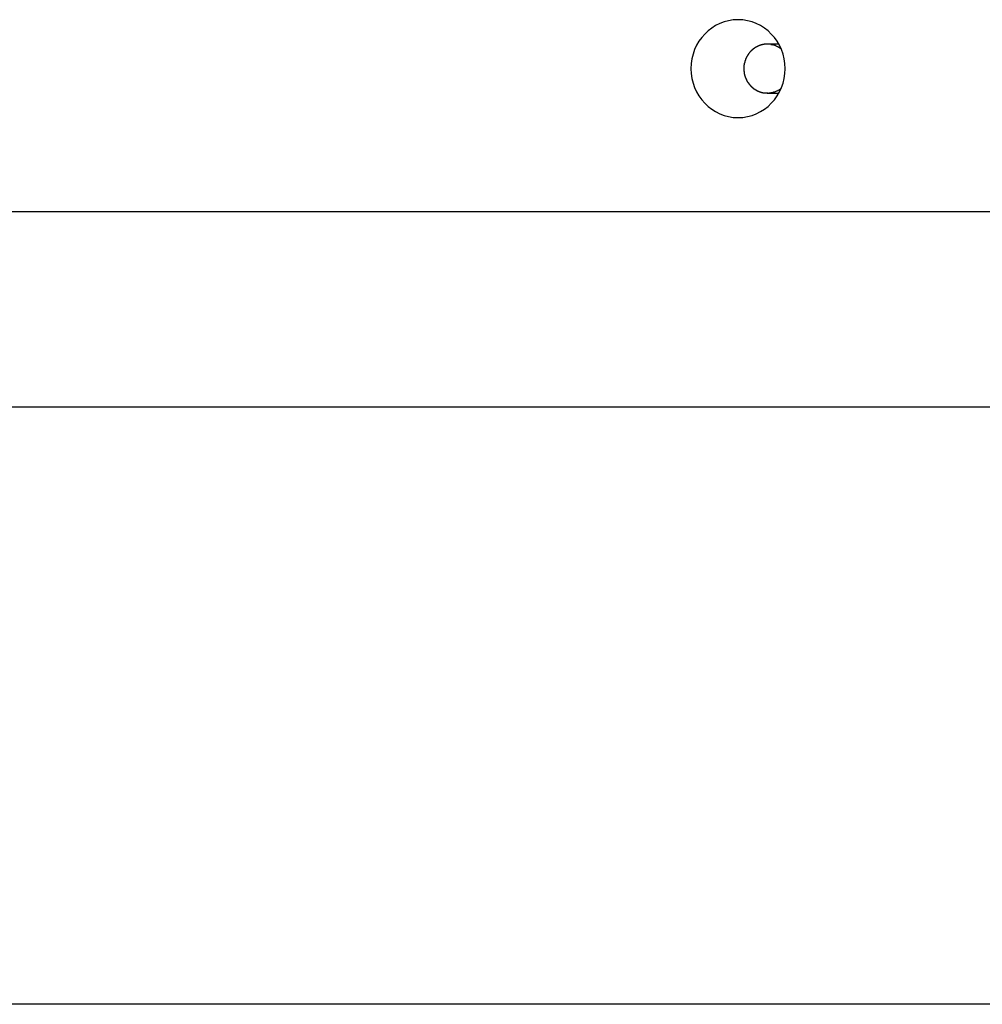
# Model space of a CAD drawing. Extents: x -74 to 74, y -55 to 55.
# Drawn here: x -32 to -30, y -5 to -3 of the extents above; entities that cross this region are included whole.
import ezdxf

# ---------------------------------------------------------------- set-up
doc = ezdxf.new("R2010")
doc.units = 0
doc.layers.get('0').update_dxf_attribs({"linetype": 'CONTINUOUS'})

msp = doc.modelspace()

# ---------------------------------------------------------------- linework, layer by layer
at = {"color": 0}
for points in [[(-30.6431, -3.4944), (-30.6431, -3.4944), (-30.6331, -3.4938), (-30.6236, -3.4922), (-30.6143, -3.4897), (-30.6056, -3.4864), (-30.597, -3.482), (-30.5892, -3.4771), (-30.5817, -3.4713), (-30.5751, -3.465), (-30.5688, -3.4578), (-30.5632, -3.4501), (-30.5584, -3.4418), (-30.5544, -3.4331), (-30.5511, -3.4238), (-30.5488, -3.4143), (-30.5473, -3.4044), (-30.5469, -3.3944), (-30.5469, -3.3944), (-30.5473, -3.3841), (-30.5488, -3.3742), (-30.5511, -3.3645), (-30.5544, -3.3554), (-30.5584, -3.3465), (-30.5632, -3.3384), (-30.5688, -3.3306), (-30.5751, -3.3237), (-30.5817, -3.3171), (-30.5892, -3.3114), (-30.597, -3.3063), (-30.6056, -3.3022), (-30.6143, -3.2988), (-30.6236, -3.2964), (-30.6331, -3.2948), (-30.6431, -3.2944), (-30.6431, -3.2944), (-30.6528, -3.2948), (-30.6623, -3.2964), (-30.6715, -3.2988), (-30.6804, -3.3022), (-30.6887, -3.3063), (-30.6967, -3.3114), (-30.7041, -3.3171), (-30.711, -3.3237), (-30.717, -3.3306), (-30.7227, -3.3384), (-30.7275, -3.3465), (-30.7317, -3.3554), (-30.7348, -3.3645), (-30.7373, -3.3742), (-30.7387, -3.3841), (-30.7393, -3.3944), (-30.7393, -3.3944), (-30.7387, -3.4044), (-30.7373, -3.4143), (-30.7348, -3.4238), (-30.7317, -3.4331), (-30.7275, -3.4418), (-30.7227, -3.4501), (-30.717, -3.4578), (-30.711, -3.465), (-30.7041, -3.4713), (-30.6967, -3.4771), (-30.6887, -3.482), (-30.6804, -3.4864), (-30.6715, -3.4897), (-30.6623, -3.4922), (-30.6528, -3.4938), (-30.6431, -3.4944), (-30.6431, -3.4944), (-30.6431, -3.4944), (-30.6431, -3.4944), (-30.6431, -3.4944), (-30.6431, -3.4944), (-30.6431, -3.4944), (-30.6431, -3.4944), (-30.6431, -3.4944), (-30.6431, -3.4944), (-30.6431, -3.4944), (-30.6431, -3.4944), (-30.6431, -3.4944), (-30.6431, -3.4944), (-30.6431, -3.4944), (-30.6431, -3.4944), (-30.6431, -3.4944), (-30.6431, -3.4944)], [(-30.6431, -3.4944), (-30.6431, -3.4944), (-30.6331, -3.4938), (-30.6236, -3.4922), (-30.6143, -3.4897), (-30.6056, -3.4864), (-30.597, -3.482), (-30.5892, -3.4771), (-30.5817, -3.4713), (-30.5751, -3.465), (-30.5688, -3.4578), (-30.5632, -3.4501), (-30.5584, -3.4418), (-30.5544, -3.4331), (-30.5511, -3.4238), (-30.5488, -3.4143), (-30.5473, -3.4044), (-30.5469, -3.3944), (-30.5469, -3.3944), (-30.5473, -3.3841), (-30.5488, -3.3742), (-30.5511, -3.3645), (-30.5544, -3.3554), (-30.5584, -3.3465), (-30.5632, -3.3384), (-30.5688, -3.3306), (-30.5751, -3.3237), (-30.5817, -3.3171), (-30.5892, -3.3114), (-30.597, -3.3063), (-30.6056, -3.3022), (-30.6143, -3.2988), (-30.6236, -3.2964), (-30.6331, -3.2948), (-30.6431, -3.2944), (-30.6431, -3.2944), (-30.6528, -3.2948), (-30.6623, -3.2964), (-30.6715, -3.2988), (-30.6804, -3.3022), (-30.6887, -3.3063), (-30.6967, -3.3114), (-30.7041, -3.3171), (-30.711, -3.3237), (-30.717, -3.3306), (-30.7227, -3.3384), (-30.7275, -3.3465), (-30.7317, -3.3554), (-30.7348, -3.3645), (-30.7373, -3.3742), (-30.7387, -3.3841), (-30.7393, -3.3944), (-30.7393, -3.3944), (-30.7387, -3.4044), (-30.7373, -3.4143), (-30.7348, -3.4238), (-30.7317, -3.4331), (-30.7275, -3.4418), (-30.7227, -3.4501), (-30.717, -3.4578), (-30.711, -3.465), (-30.7041, -3.4713), (-30.6967, -3.4771), (-30.6887, -3.482), (-30.6804, -3.4864), (-30.6715, -3.4897), (-30.6623, -3.4922), (-30.6528, -3.4938), (-30.6431, -3.4944), (-30.6431, -3.4944), (-30.6431, -3.4944), (-30.6431, -3.4944), (-30.6431, -3.4944), (-30.6431, -3.4944), (-30.6431, -3.4944), (-30.6431, -3.4944), (-30.6431, -3.4944), (-30.6431, -3.4944), (-30.6431, -3.4944), (-30.6431, -3.4944), (-30.6431, -3.4944), (-30.6431, -3.4944), (-30.6431, -3.4944), (-30.6431, -3.4944), (-30.6431, -3.4944), (-30.6431, -3.4944)], [(-30.6151, -3.3569), (-30.6151, -3.3569), (-30.6151, -3.3569), (-30.6153, -3.357), (-30.6153, -3.357), (-30.6156, -3.3573), (-30.6156, -3.3573), (-30.6159, -3.3576), (-30.6159, -3.3576), (-30.6162, -3.3579), (-30.6162, -3.3579), (-30.6165, -3.3582), (-30.6165, -3.3582), (-30.6168, -3.3585), (-30.6168, -3.3585), (-30.6171, -3.3588), (-30.6171, -3.359), (-30.6174, -3.3593)], [(-30.6151, -3.3569), (-30.6151, -3.3569), (-30.6151, -3.3569), (-30.6153, -3.357), (-30.6153, -3.357), (-30.6156, -3.3573), (-30.6156, -3.3573), (-30.6159, -3.3576), (-30.6159, -3.3576), (-30.6162, -3.3579), (-30.6162, -3.3579), (-30.6165, -3.3582), (-30.6165, -3.3582), (-30.6168, -3.3585), (-30.6168, -3.3585), (-30.6171, -3.3588), (-30.6171, -3.359), (-30.6174, -3.3593)], [(-30.6122, -3.3546), (-30.6122, -3.3546), (-30.6122, -3.3546), (-30.6125, -3.3548), (-30.6125, -3.3548), (-30.6128, -3.3551), (-30.6128, -3.3551), (-30.6131, -3.3554), (-30.6132, -3.3554), (-30.6135, -3.3557), (-30.6135, -3.3557), (-30.6138, -3.356), (-30.6138, -3.356), (-30.6141, -3.3563), (-30.6141, -3.3563), (-30.6144, -3.3566), (-30.6146, -3.3567), (-30.6149, -3.357)], [(-30.6122, -3.3546), (-30.6122, -3.3546), (-30.6122, -3.3546), (-30.6125, -3.3548), (-30.6125, -3.3548), (-30.6128, -3.3551), (-30.6128, -3.3551), (-30.6131, -3.3554), (-30.6132, -3.3554), (-30.6135, -3.3557), (-30.6135, -3.3557), (-30.6138, -3.356), (-30.6138, -3.356), (-30.6141, -3.3563), (-30.6141, -3.3563), (-30.6144, -3.3566), (-30.6146, -3.3567), (-30.6149, -3.357)], [(-30.6092, -3.3523), (-30.6092, -3.3523), (-30.6092, -3.3523), (-30.6094, -3.3525), (-30.6095, -3.3525), (-30.6098, -3.3528), (-30.6098, -3.3528), (-30.6101, -3.3531), (-30.6104, -3.3531), (-30.6107, -3.3534), (-30.6107, -3.3534), (-30.611, -3.3536), (-30.6112, -3.3536), (-30.6115, -3.3539), (-30.6115, -3.3539), (-30.6118, -3.3542), (-30.612, -3.3542), (-30.6123, -3.3545)], [(-30.6092, -3.3523), (-30.6092, -3.3523), (-30.6092, -3.3523), (-30.6094, -3.3525), (-30.6095, -3.3525), (-30.6098, -3.3528), (-30.6098, -3.3528), (-30.6101, -3.3531), (-30.6104, -3.3531), (-30.6107, -3.3534), (-30.6107, -3.3534), (-30.611, -3.3536), (-30.6112, -3.3536), (-30.6115, -3.3539), (-30.6115, -3.3539), (-30.6118, -3.3542), (-30.612, -3.3542), (-30.6123, -3.3545)], [(-30.6062, -3.3504), (-30.6062, -3.3504), (-30.6062, -3.3504), (-30.6065, -3.3504), (-30.6065, -3.3504), (-30.6068, -3.3507), (-30.6068, -3.3507), (-30.6071, -3.3509), (-30.6074, -3.3509), (-30.6077, -3.3512), (-30.6077, -3.3512), (-30.608, -3.3514), (-30.6082, -3.3514), (-30.6085, -3.3517), (-30.6085, -3.3517), (-30.6088, -3.352), (-30.609, -3.352), (-30.6093, -3.3523)], [(-30.6062, -3.3504), (-30.6062, -3.3504), (-30.6062, -3.3504), (-30.6065, -3.3504), (-30.6065, -3.3504), (-30.6068, -3.3507), (-30.6068, -3.3507), (-30.6071, -3.3509), (-30.6074, -3.3509), (-30.6077, -3.3512), (-30.6077, -3.3512), (-30.608, -3.3514), (-30.6082, -3.3514), (-30.6085, -3.3517), (-30.6085, -3.3517), (-30.6088, -3.352), (-30.609, -3.352), (-30.6093, -3.3523)], [(-30.6027, -3.3488), (-30.6027, -3.3488), (-30.6027, -3.3488), (-30.603, -3.3488), (-30.6031, -3.3488), (-30.6034, -3.3491), (-30.6034, -3.3491), (-30.6037, -3.3493), (-30.604, -3.3493), (-30.6043, -3.3496), (-30.6043, -3.3496), (-30.6046, -3.3497), (-30.6049, -3.3497), (-30.6052, -3.35), (-30.6052, -3.35), (-30.6055, -3.3502), (-30.6058, -3.3502), (-30.6061, -3.3505)], [(-30.6027, -3.3488), (-30.6027, -3.3488), (-30.6027, -3.3488), (-30.603, -3.3488), (-30.6031, -3.3488), (-30.6034, -3.3491), (-30.6034, -3.3491), (-30.6037, -3.3493), (-30.604, -3.3493), (-30.6043, -3.3496), (-30.6043, -3.3496), (-30.6046, -3.3497), (-30.6049, -3.3497), (-30.6052, -3.35), (-30.6052, -3.35), (-30.6055, -3.3502), (-30.6058, -3.3502), (-30.6061, -3.3505)], [(-30.5991, -3.3474), (-30.5991, -3.3474), (-30.5991, -3.3474), (-30.5994, -3.3474), (-30.5995, -3.3474), (-30.5998, -3.3476), (-30.5999, -3.3476), (-30.6002, -3.3477), (-30.6005, -3.3477), (-30.6008, -3.348), (-30.6008, -3.348), (-30.6011, -3.348), (-30.6014, -3.348), (-30.6017, -3.3483), (-30.6018, -3.3483), (-30.6021, -3.3485), (-30.6024, -3.3485), (-30.6027, -3.3488)], [(-30.5991, -3.3474), (-30.5991, -3.3474), (-30.5991, -3.3474), (-30.5994, -3.3474), (-30.5995, -3.3474), (-30.5998, -3.3476), (-30.5999, -3.3476), (-30.6002, -3.3477), (-30.6005, -3.3477), (-30.6008, -3.348), (-30.6008, -3.348), (-30.6011, -3.348), (-30.6014, -3.348), (-30.6017, -3.3483), (-30.6018, -3.3483), (-30.6021, -3.3485), (-30.6024, -3.3485), (-30.6027, -3.3488)], [(-30.5955, -3.3461), (-30.5955, -3.3461), (-30.5955, -3.3461), (-30.5958, -3.3461), (-30.596, -3.3461), (-30.5963, -3.3462), (-30.5963, -3.3462), (-30.5966, -3.3462), (-30.5969, -3.3462), (-30.5972, -3.3465), (-30.5972, -3.3465), (-30.5975, -3.3465), (-30.5978, -3.3465), (-30.5981, -3.3468), (-30.5982, -3.3468), (-30.5985, -3.3469), (-30.5988, -3.3469), (-30.5991, -3.3472)], [(-30.5955, -3.3461), (-30.5955, -3.3461), (-30.5955, -3.3461), (-30.5958, -3.3461), (-30.596, -3.3461), (-30.5963, -3.3462), (-30.5963, -3.3462), (-30.5966, -3.3462), (-30.5969, -3.3462), (-30.5972, -3.3465), (-30.5972, -3.3465), (-30.5975, -3.3465), (-30.5978, -3.3465), (-30.5981, -3.3468), (-30.5982, -3.3468), (-30.5985, -3.3469), (-30.5988, -3.3469), (-30.5991, -3.3472)], [(-30.5915, -3.3452), (-30.5915, -3.3452), (-30.5915, -3.3452), (-30.5918, -3.3452), (-30.592, -3.3452), (-30.5923, -3.3452), (-30.5925, -3.3452), (-30.5928, -3.3452), (-30.5931, -3.3452), (-30.5934, -3.3455), (-30.5936, -3.3455), (-30.5939, -3.3455), (-30.5942, -3.3455), (-30.5945, -3.3457), (-30.5946, -3.3457), (-30.5949, -3.3457), (-30.5952, -3.3457), (-30.5955, -3.346)], [(-30.5915, -3.3452), (-30.5915, -3.3452), (-30.5915, -3.3452), (-30.5918, -3.3452), (-30.592, -3.3452), (-30.5923, -3.3452), (-30.5925, -3.3452), (-30.5928, -3.3452), (-30.5931, -3.3452), (-30.5934, -3.3455), (-30.5936, -3.3455), (-30.5939, -3.3455), (-30.5942, -3.3455), (-30.5945, -3.3457), (-30.5946, -3.3457), (-30.5949, -3.3457), (-30.5952, -3.3457), (-30.5955, -3.346)], [(-30.5878, -3.3446), (-30.5878, -3.3446), (-30.5878, -3.3446), (-30.5881, -3.3446), (-30.5882, -3.3446), (-30.5885, -3.3446), (-30.5887, -3.3446), (-30.589, -3.3446), (-30.5893, -3.3446), (-30.5896, -3.3448), (-30.5898, -3.3448), (-30.5901, -3.3448), (-30.5904, -3.3448), (-30.5907, -3.3449), (-30.5908, -3.3449), (-30.5911, -3.3449), (-30.5914, -3.3449), (-30.5917, -3.3452)], [(-30.5878, -3.3446), (-30.5878, -3.3446), (-30.5878, -3.3446), (-30.5881, -3.3446), (-30.5882, -3.3446), (-30.5885, -3.3446), (-30.5887, -3.3446), (-30.589, -3.3446), (-30.5893, -3.3446), (-30.5896, -3.3448), (-30.5898, -3.3448), (-30.5901, -3.3448), (-30.5904, -3.3448), (-30.5907, -3.3449), (-30.5908, -3.3449), (-30.5911, -3.3449), (-30.5914, -3.3449), (-30.5917, -3.3452)], [(-30.5839, -3.3445), (-30.5839, -3.3445), (-30.5839, -3.3445), (-30.5842, -3.3445), (-30.5845, -3.3445), (-30.5848, -3.3445), (-30.585, -3.3445), (-30.5853, -3.3445), (-30.5856, -3.3445), (-30.5859, -3.3445), (-30.5859, -3.3445), (-30.5862, -3.3445), (-30.5865, -3.3445), (-30.5868, -3.3445), (-30.587, -3.3445), (-30.5873, -3.3445), (-30.5876, -3.3445), (-30.5879, -3.3446)], [(-30.5839, -3.3445), (-30.5839, -3.3445), (-30.5839, -3.3445), (-30.5842, -3.3445), (-30.5845, -3.3445), (-30.5848, -3.3445), (-30.585, -3.3445), (-30.5853, -3.3445), (-30.5856, -3.3445), (-30.5859, -3.3445), (-30.5859, -3.3445), (-30.5862, -3.3445), (-30.5865, -3.3445), (-30.5868, -3.3445), (-30.587, -3.3445), (-30.5873, -3.3445), (-30.5876, -3.3445), (-30.5879, -3.3446)], [(-30.5799, -3.3446), (-30.5799, -3.3446), (-30.5799, -3.3445), (-30.5802, -3.3445), (-30.5804, -3.3445), (-30.5807, -3.3445), (-30.5808, -3.3445), (-30.5811, -3.3445), (-30.5814, -3.3445), (-30.5817, -3.3445), (-30.5817, -3.3445), (-30.582, -3.3445), (-30.5823, -3.3445), (-30.5826, -3.3445), (-30.5828, -3.3445), (-30.5831, -3.3445), (-30.5834, -3.3445), (-30.5837, -3.3445), (-30.5837, -3.3445), (-30.5837, -3.3445), (-30.5837, -3.3445), (-30.5837, -3.3445), (-30.5837, -3.3445), (-30.5837, -3.3445), (-30.5837, -3.3445), (-30.5837, -3.3445), (-30.5837, -3.3445), (-30.5837, -3.3445), (-30.5837, -3.3445), (-30.5837, -3.3445), (-30.5837, -3.3445), (-30.5837, -3.3445), (-30.5837, -3.3445), (-30.5837, -3.3445), (-30.5839, -3.3445)], [(-30.5799, -3.3446), (-30.5799, -3.3446), (-30.5799, -3.3445), (-30.5802, -3.3445), (-30.5804, -3.3445), (-30.5807, -3.3445), (-30.5808, -3.3445), (-30.5811, -3.3445), (-30.5814, -3.3445), (-30.5817, -3.3445), (-30.5817, -3.3445), (-30.582, -3.3445), (-30.5823, -3.3445), (-30.5826, -3.3445), (-30.5828, -3.3445), (-30.5831, -3.3445), (-30.5834, -3.3445), (-30.5837, -3.3445), (-30.5837, -3.3445), (-30.5837, -3.3445), (-30.5837, -3.3445), (-30.5837, -3.3445), (-30.5837, -3.3445), (-30.5837, -3.3445), (-30.5837, -3.3445), (-30.5837, -3.3445), (-30.5837, -3.3445), (-30.5837, -3.3445), (-30.5837, -3.3445), (-30.5837, -3.3445), (-30.5837, -3.3445), (-30.5837, -3.3445), (-30.5837, -3.3445), (-30.5837, -3.3445), (-30.5839, -3.3445)], [(-30.5597, -3.3445), (-30.5832, -3.3445)], [(-30.5762, -3.3449), (-30.5762, -3.3449), (-30.5762, -3.3447), (-30.5765, -3.3447), (-30.5766, -3.3447), (-30.5769, -3.3447), (-30.577, -3.3447), (-30.5773, -3.3447), (-30.5776, -3.3447), (-30.5779, -3.3447), (-30.5779, -3.3446), (-30.5782, -3.3446), (-30.5785, -3.3446), (-30.5788, -3.3446), (-30.579, -3.3446), (-30.5793, -3.3446), (-30.5796, -3.3446), (-30.5799, -3.3446)], [(-30.5762, -3.3449), (-30.5762, -3.3449), (-30.5762, -3.3447), (-30.5765, -3.3447), (-30.5766, -3.3447), (-30.5769, -3.3447), (-30.577, -3.3447), (-30.5773, -3.3447), (-30.5776, -3.3447), (-30.5779, -3.3447), (-30.5779, -3.3446), (-30.5782, -3.3446), (-30.5785, -3.3446), (-30.5788, -3.3446), (-30.579, -3.3446), (-30.5793, -3.3446), (-30.5796, -3.3446), (-30.5799, -3.3446)], [(-30.576, -3.3451), (-30.5725, -3.3456)], [(-30.5685, -3.3468), (-30.5685, -3.3468), (-30.5685, -3.3465), (-30.5688, -3.3465), (-30.569, -3.3464), (-30.5693, -3.3464), (-30.5695, -3.3461), (-30.5698, -3.3461), (-30.5701, -3.3461), (-30.5704, -3.3461), (-30.5706, -3.3458), (-30.5709, -3.3458), (-30.5712, -3.3456), (-30.5715, -3.3456), (-30.5717, -3.3454), (-30.572, -3.3454), (-30.5723, -3.3454), (-30.5726, -3.3454)], [(-30.5685, -3.3468), (-30.5685, -3.3468), (-30.5685, -3.3465), (-30.5688, -3.3465), (-30.569, -3.3464), (-30.5693, -3.3464), (-30.5695, -3.3461), (-30.5698, -3.3461), (-30.5701, -3.3461), (-30.5704, -3.3461), (-30.5706, -3.3458), (-30.5709, -3.3458), (-30.5712, -3.3456), (-30.5715, -3.3456), (-30.5717, -3.3454), (-30.572, -3.3454), (-30.5723, -3.3454), (-30.5726, -3.3454)], [(-30.5626, -3.3497), (-30.5626, -3.3497), (-30.5629, -3.3494), (-30.5632, -3.3491), (-30.5635, -3.3488), (-30.5638, -3.3488), (-30.5641, -3.3485), (-30.5644, -3.3485), (-30.5647, -3.3482), (-30.5653, -3.3482), (-30.5656, -3.3479), (-30.5659, -3.3477), (-30.5662, -3.3474), (-30.5668, -3.3474), (-30.5671, -3.3471), (-30.5675, -3.3471), (-30.5678, -3.3468), (-30.5684, -3.3468)], [(-30.5626, -3.3497), (-30.5626, -3.3497), (-30.5629, -3.3494), (-30.5632, -3.3491), (-30.5635, -3.3488), (-30.5638, -3.3488), (-30.5641, -3.3485), (-30.5644, -3.3485), (-30.5647, -3.3482), (-30.5653, -3.3482), (-30.5656, -3.3479), (-30.5659, -3.3477), (-30.5662, -3.3474), (-30.5668, -3.3474), (-30.5671, -3.3471), (-30.5675, -3.3471), (-30.5678, -3.3468), (-30.5684, -3.3468)], [(-30.5553, -3.3539), (-30.5553, -3.3539), (-30.5556, -3.3536), (-30.5559, -3.3533), (-30.5562, -3.353), (-30.5568, -3.3528), (-30.5571, -3.3525), (-30.5577, -3.3522), (-30.5582, -3.3519), (-30.5588, -3.3516), (-30.5591, -3.3513), (-30.5597, -3.351), (-30.5601, -3.3507), (-30.5607, -3.3504), (-30.561, -3.3501), (-30.5616, -3.3498), (-30.5621, -3.3495), (-30.5627, -3.3495)], [(-30.5553, -3.3539), (-30.5553, -3.3539), (-30.5556, -3.3536), (-30.5559, -3.3533), (-30.5562, -3.353), (-30.5568, -3.3528), (-30.5571, -3.3525), (-30.5577, -3.3522), (-30.5582, -3.3519), (-30.5588, -3.3516), (-30.5591, -3.3513), (-30.5597, -3.351), (-30.5601, -3.3507), (-30.5607, -3.3504), (-30.561, -3.3501), (-30.5616, -3.3498), (-30.5621, -3.3495), (-30.5627, -3.3495)], [(-30.6278, -3.3754), (-30.6278, -3.3754), (-30.6278, -3.3754), (-30.6278, -3.3757), (-30.6278, -3.3758), (-30.6279, -3.3761), (-30.6279, -3.3761), (-30.6279, -3.3764), (-30.6279, -3.3767), (-30.6282, -3.377), (-30.6282, -3.377), (-30.6282, -3.3773), (-30.6282, -3.3775), (-30.6285, -3.3778), (-30.6285, -3.3778), (-30.6286, -3.3781), (-30.6286, -3.3783), (-30.6289, -3.3786)], [(-30.6278, -3.3754), (-30.6278, -3.3754), (-30.6278, -3.3754), (-30.6278, -3.3757), (-30.6278, -3.3758), (-30.6279, -3.3761), (-30.6279, -3.3761), (-30.6279, -3.3764), (-30.6279, -3.3767), (-30.6282, -3.377), (-30.6282, -3.377), (-30.6282, -3.3773), (-30.6282, -3.3775), (-30.6285, -3.3778), (-30.6285, -3.3778), (-30.6286, -3.3781), (-30.6286, -3.3783), (-30.6289, -3.3786)], [(-30.6265, -3.3726), (-30.6265, -3.3726), (-30.6265, -3.3726), (-30.6265, -3.3728), (-30.6265, -3.3728), (-30.6268, -3.3731), (-30.6268, -3.3731), (-30.6268, -3.3734), (-30.6268, -3.3736), (-30.6271, -3.3739), (-30.6271, -3.3739), (-30.6271, -3.3742), (-30.6271, -3.3744), (-30.6274, -3.3747), (-30.6274, -3.3747), (-30.6275, -3.375), (-30.6275, -3.3752), (-30.6278, -3.3755)], [(-30.6265, -3.3726), (-30.6265, -3.3726), (-30.6265, -3.3726), (-30.6265, -3.3728), (-30.6265, -3.3728), (-30.6268, -3.3731), (-30.6268, -3.3731), (-30.6268, -3.3734), (-30.6268, -3.3736), (-30.6271, -3.3739), (-30.6271, -3.3739), (-30.6271, -3.3742), (-30.6271, -3.3744), (-30.6274, -3.3747), (-30.6274, -3.3747), (-30.6275, -3.375), (-30.6275, -3.3752), (-30.6278, -3.3755)], [(-30.6251, -3.3697), (-30.6251, -3.3697), (-30.6251, -3.3697), (-30.6251, -3.37), (-30.6251, -3.37), (-30.6254, -3.3703), (-30.6254, -3.3703), (-30.6254, -3.3706), (-30.6254, -3.3708), (-30.6257, -3.3711), (-30.6257, -3.3711), (-30.6257, -3.3714), (-30.6257, -3.3715), (-30.626, -3.3718), (-30.626, -3.3718), (-30.6262, -3.3721), (-30.6262, -3.3723), (-30.6265, -3.3726)], [(-30.6251, -3.3697), (-30.6251, -3.3697), (-30.6251, -3.3697), (-30.6251, -3.37), (-30.6251, -3.37), (-30.6254, -3.3703), (-30.6254, -3.3703), (-30.6254, -3.3706), (-30.6254, -3.3708), (-30.6257, -3.3711), (-30.6257, -3.3711), (-30.6257, -3.3714), (-30.6257, -3.3715), (-30.626, -3.3718), (-30.626, -3.3718), (-30.6262, -3.3721), (-30.6262, -3.3723), (-30.6265, -3.3726)], [(-30.6236, -3.367), (-30.6236, -3.367), (-30.6236, -3.367), (-30.6236, -3.3672), (-30.6236, -3.3672), (-30.6239, -3.3675), (-30.6239, -3.3675), (-30.6239, -3.3678), (-30.6239, -3.368), (-30.6242, -3.3683), (-30.6242, -3.3683), (-30.6242, -3.3686), (-30.6242, -3.3687), (-30.6245, -3.369), (-30.6245, -3.369), (-30.6247, -3.3693), (-30.6247, -3.3695), (-30.625, -3.3698)], [(-30.6236, -3.367), (-30.6236, -3.367), (-30.6236, -3.367), (-30.6236, -3.3672), (-30.6236, -3.3672), (-30.6239, -3.3675), (-30.6239, -3.3675), (-30.6239, -3.3678), (-30.6239, -3.368), (-30.6242, -3.3683), (-30.6242, -3.3683), (-30.6242, -3.3686), (-30.6242, -3.3687), (-30.6245, -3.369), (-30.6245, -3.369), (-30.6247, -3.3693), (-30.6247, -3.3695), (-30.625, -3.3698)], [(-30.6217, -3.3644), (-30.6217, -3.3644), (-30.6217, -3.3644), (-30.6217, -3.3647), (-30.6217, -3.3647), (-30.622, -3.365), (-30.622, -3.365), (-30.6222, -3.3653), (-30.6222, -3.3653), (-30.6225, -3.3656), (-30.6225, -3.3656), (-30.6225, -3.3659), (-30.6225, -3.3659), (-30.6228, -3.3662), (-30.6228, -3.3662), (-30.623, -3.3665), (-30.623, -3.3667), (-30.6233, -3.367)], [(-30.6217, -3.3644), (-30.6217, -3.3644), (-30.6217, -3.3644), (-30.6217, -3.3647), (-30.6217, -3.3647), (-30.622, -3.365), (-30.622, -3.365), (-30.6222, -3.3653), (-30.6222, -3.3653), (-30.6225, -3.3656), (-30.6225, -3.3656), (-30.6225, -3.3659), (-30.6225, -3.3659), (-30.6228, -3.3662), (-30.6228, -3.3662), (-30.623, -3.3665), (-30.623, -3.3667), (-30.6233, -3.367)], [(-30.6196, -3.3619), (-30.6196, -3.3619), (-30.6196, -3.3619), (-30.6197, -3.3621), (-30.6197, -3.3621), (-30.62, -3.3624), (-30.62, -3.3624), (-30.6203, -3.3627), (-30.6203, -3.3628), (-30.6206, -3.3631), (-30.6206, -3.3631), (-30.6208, -3.3634), (-30.6208, -3.3634), (-30.6211, -3.3637), (-30.6211, -3.3637), (-30.6213, -3.364), (-30.6213, -3.3642), (-30.6216, -3.3645)], [(-30.6196, -3.3619), (-30.6196, -3.3619), (-30.6196, -3.3619), (-30.6197, -3.3621), (-30.6197, -3.3621), (-30.62, -3.3624), (-30.62, -3.3624), (-30.6203, -3.3627), (-30.6203, -3.3628), (-30.6206, -3.3631), (-30.6206, -3.3631), (-30.6208, -3.3634), (-30.6208, -3.3634), (-30.6211, -3.3637), (-30.6211, -3.3637), (-30.6213, -3.364), (-30.6213, -3.3642), (-30.6216, -3.3645)], [(-30.6174, -3.3593), (-30.6174, -3.3593), (-30.6174, -3.3593), (-30.6176, -3.3595), (-30.6176, -3.3595), (-30.6179, -3.3598), (-30.6179, -3.3598), (-30.6182, -3.3601), (-30.6182, -3.3601), (-30.6185, -3.3604), (-30.6185, -3.3604), (-30.6188, -3.3607), (-30.6188, -3.3607), (-30.6191, -3.361), (-30.6191, -3.361), (-30.6194, -3.3613), (-30.6194, -3.3614), (-30.6197, -3.3617)], [(-30.6174, -3.3593), (-30.6174, -3.3593), (-30.6174, -3.3593), (-30.6176, -3.3595), (-30.6176, -3.3595), (-30.6179, -3.3598), (-30.6179, -3.3598), (-30.6182, -3.3601), (-30.6182, -3.3601), (-30.6185, -3.3604), (-30.6185, -3.3604), (-30.6188, -3.3607), (-30.6188, -3.3607), (-30.6191, -3.361), (-30.6191, -3.361), (-30.6194, -3.3613), (-30.6194, -3.3614), (-30.6197, -3.3617)], [(-30.6312, -3.389), (-30.6312, -3.389), (-30.6312, -3.389), (-30.6312, -3.3893), (-30.6312, -3.3895), (-30.6312, -3.3898), (-30.6312, -3.3898), (-30.6312, -3.3901), (-30.6312, -3.3904), (-30.6312, -3.3907), (-30.6312, -3.3907), (-30.6312, -3.391), (-30.6312, -3.3913), (-30.6312, -3.3916), (-30.6312, -3.3919), (-30.6312, -3.3922), (-30.6312, -3.3925), (-30.6313, -3.3928)], [(-30.6312, -3.389), (-30.6312, -3.389), (-30.6312, -3.389), (-30.6312, -3.3893), (-30.6312, -3.3895), (-30.6312, -3.3898), (-30.6312, -3.3898), (-30.6312, -3.3901), (-30.6312, -3.3904), (-30.6312, -3.3907), (-30.6312, -3.3907), (-30.6312, -3.391), (-30.6312, -3.3913), (-30.6312, -3.3916), (-30.6312, -3.3919), (-30.6312, -3.3922), (-30.6312, -3.3925), (-30.6313, -3.3928)], [(-30.6313, -3.3928), (-30.6313, -3.3928), (-30.6313, -3.3928), (-30.6313, -3.3928), (-30.6313, -3.3928), (-30.6313, -3.3931), (-30.6313, -3.3931), (-30.6313, -3.3933), (-30.6313, -3.3933), (-30.6313, -3.3936), (-30.6313, -3.3936), (-30.6313, -3.3936), (-30.6313, -3.3936), (-30.6313, -3.3939), (-30.6313, -3.3939), (-30.6313, -3.3941), (-30.6313, -3.3941), (-30.6313, -3.3944), (-30.6313, -3.3944), (-30.6313, -3.3944), (-30.6313, -3.3946), (-30.6313, -3.3946), (-30.6313, -3.3949), (-30.6313, -3.3949), (-30.6313, -3.3952), (-30.6313, -3.3952), (-30.6313, -3.3955), (-30.6313, -3.3955), (-30.6313, -3.3957), (-30.6313, -3.3957), (-30.6313, -3.396), (-30.6313, -3.396), (-30.6313, -3.3963), (-30.6313, -3.3963), (-30.6313, -3.3966)], [(-30.6313, -3.3928), (-30.6313, -3.3928), (-30.6313, -3.3928), (-30.6313, -3.3928), (-30.6313, -3.3928), (-30.6313, -3.3931), (-30.6313, -3.3931), (-30.6313, -3.3933), (-30.6313, -3.3933), (-30.6313, -3.3936), (-30.6313, -3.3936), (-30.6313, -3.3936), (-30.6313, -3.3936), (-30.6313, -3.3939), (-30.6313, -3.3939), (-30.6313, -3.3941), (-30.6313, -3.3941), (-30.6313, -3.3944), (-30.6313, -3.3944), (-30.6313, -3.3944), (-30.6313, -3.3946), (-30.6313, -3.3946), (-30.6313, -3.3949), (-30.6313, -3.3949), (-30.6313, -3.3952), (-30.6313, -3.3952), (-30.6313, -3.3955), (-30.6313, -3.3955), (-30.6313, -3.3957), (-30.6313, -3.3957), (-30.6313, -3.396), (-30.6313, -3.396), (-30.6313, -3.3963), (-30.6313, -3.3963), (-30.6313, -3.3966)], [(-30.6313, -3.3966), (-30.6313, -3.3966), (-30.6311, -3.3966), (-30.6311, -3.3969), (-30.6311, -3.3972), (-30.6311, -3.3975), (-30.6311, -3.3976), (-30.6311, -3.3979), (-30.6311, -3.3982), (-30.6311, -3.3985), (-30.6309, -3.3985), (-30.6309, -3.3988), (-30.6309, -3.3991), (-30.6309, -3.3994), (-30.6309, -3.3996), (-30.6309, -3.3999), (-30.6309, -3.4002), (-30.6309, -3.4005)], [(-30.6313, -3.3966), (-30.6313, -3.3966), (-30.6311, -3.3966), (-30.6311, -3.3969), (-30.6311, -3.3972), (-30.6311, -3.3975), (-30.6311, -3.3976), (-30.6311, -3.3979), (-30.6311, -3.3982), (-30.6311, -3.3985), (-30.6309, -3.3985), (-30.6309, -3.3988), (-30.6309, -3.3991), (-30.6309, -3.3994), (-30.6309, -3.3996), (-30.6309, -3.3999), (-30.6309, -3.4002), (-30.6309, -3.4005)], [(-30.6306, -3.3853), (-30.6306, -3.3853), (-30.6306, -3.3853), (-30.6306, -3.3856), (-30.6306, -3.3858), (-30.6306, -3.3861), (-30.6306, -3.3863), (-30.6306, -3.3866), (-30.6306, -3.3869), (-30.6308, -3.3872), (-30.6308, -3.3872), (-30.6308, -3.3875), (-30.6308, -3.3878), (-30.631, -3.3881), (-30.631, -3.3883), (-30.631, -3.3886), (-30.631, -3.3889), (-30.6312, -3.3892)], [(-30.6306, -3.3853), (-30.6306, -3.3853), (-30.6306, -3.3853), (-30.6306, -3.3856), (-30.6306, -3.3858), (-30.6306, -3.3861), (-30.6306, -3.3863), (-30.6306, -3.3866), (-30.6306, -3.3869), (-30.6308, -3.3872), (-30.6308, -3.3872), (-30.6308, -3.3875), (-30.6308, -3.3878), (-30.631, -3.3881), (-30.631, -3.3883), (-30.631, -3.3886), (-30.631, -3.3889), (-30.6312, -3.3892)], [(-30.6299, -3.3821), (-30.6299, -3.3821), (-30.6299, -3.3821), (-30.6299, -3.3824), (-30.6299, -3.3825), (-30.6299, -3.3828), (-30.6299, -3.3828), (-30.6299, -3.3831), (-30.6299, -3.3834), (-30.6301, -3.3837), (-30.6301, -3.3837), (-30.6301, -3.384), (-30.6301, -3.3842), (-30.6302, -3.3845), (-30.6302, -3.3845), (-30.6302, -3.3848), (-30.6302, -3.3851), (-30.6305, -3.3854)], [(-30.6299, -3.3821), (-30.6299, -3.3821), (-30.6299, -3.3821), (-30.6299, -3.3824), (-30.6299, -3.3825), (-30.6299, -3.3828), (-30.6299, -3.3828), (-30.6299, -3.3831), (-30.6299, -3.3834), (-30.6301, -3.3837), (-30.6301, -3.3837), (-30.6301, -3.384), (-30.6301, -3.3842), (-30.6302, -3.3845), (-30.6302, -3.3845), (-30.6302, -3.3848), (-30.6302, -3.3851), (-30.6305, -3.3854)], [(-30.6289, -3.3786), (-30.6289, -3.3786), (-30.6289, -3.3786), (-30.6289, -3.3789), (-30.6289, -3.379), (-30.6289, -3.3793), (-30.6289, -3.3793), (-30.6289, -3.3796), (-30.6289, -3.3799), (-30.6292, -3.3802), (-30.6292, -3.3802), (-30.6292, -3.3805), (-30.6292, -3.3808), (-30.6294, -3.3811), (-30.6294, -3.3811), (-30.6294, -3.3814), (-30.6294, -3.3816), (-30.6297, -3.3819)], [(-30.6289, -3.3786), (-30.6289, -3.3786), (-30.6289, -3.3786), (-30.6289, -3.3789), (-30.6289, -3.379), (-30.6289, -3.3793), (-30.6289, -3.3793), (-30.6289, -3.3796), (-30.6289, -3.3799), (-30.6292, -3.3802), (-30.6292, -3.3802), (-30.6292, -3.3805), (-30.6292, -3.3808), (-30.6294, -3.3811), (-30.6294, -3.3811), (-30.6294, -3.3814), (-30.6294, -3.3816), (-30.6297, -3.3819)], [(-30.6308, -3.4005), (-30.6308, -3.4005), (-30.6306, -3.4005), (-30.6306, -3.4008), (-30.6306, -3.401), (-30.6306, -3.4013), (-30.6306, -3.4015), (-30.6306, -3.4018), (-30.6306, -3.4021), (-30.6306, -3.4024), (-30.6303, -3.4026), (-30.6303, -3.4029), (-30.6303, -3.4032), (-30.6303, -3.4035), (-30.6303, -3.4036), (-30.6303, -3.4039), (-30.6303, -3.4042), (-30.6303, -3.4045)], [(-30.6308, -3.4005), (-30.6308, -3.4005), (-30.6306, -3.4005), (-30.6306, -3.4008), (-30.6306, -3.401), (-30.6306, -3.4013), (-30.6306, -3.4015), (-30.6306, -3.4018), (-30.6306, -3.4021), (-30.6306, -3.4024), (-30.6303, -3.4026), (-30.6303, -3.4029), (-30.6303, -3.4032), (-30.6303, -3.4035), (-30.6303, -3.4036), (-30.6303, -3.4039), (-30.6303, -3.4042), (-30.6303, -3.4045)], [(-30.6304, -3.4045), (-30.6304, -3.4045), (-30.6301, -3.4045), (-30.6301, -3.4048), (-30.6301, -3.405), (-30.6301, -3.4053), (-30.6298, -3.4055), (-30.6298, -3.4058), (-30.6298, -3.4061), (-30.6298, -3.4064), (-30.6295, -3.4064), (-30.6295, -3.4067), (-30.6295, -3.407), (-30.6295, -3.4073), (-30.6295, -3.4074), (-30.6295, -3.4077), (-30.6295, -3.408), (-30.6295, -3.4083)], [(-30.6304, -3.4045), (-30.6304, -3.4045), (-30.6301, -3.4045), (-30.6301, -3.4048), (-30.6301, -3.405), (-30.6301, -3.4053), (-30.6298, -3.4055), (-30.6298, -3.4058), (-30.6298, -3.4061), (-30.6298, -3.4064), (-30.6295, -3.4064), (-30.6295, -3.4067), (-30.6295, -3.407), (-30.6295, -3.4073), (-30.6295, -3.4074), (-30.6295, -3.4077), (-30.6295, -3.408), (-30.6295, -3.4083)], [(-30.6295, -3.4084), (-30.6295, -3.4084), (-30.6292, -3.4084), (-30.6292, -3.4087), (-30.6291, -3.4089), (-30.6291, -3.4092), (-30.6288, -3.4094), (-30.6288, -3.4097), (-30.6288, -3.41), (-30.6288, -3.4103), (-30.6285, -3.4103), (-30.6285, -3.4106), (-30.6284, -3.4109), (-30.6284, -3.4112), (-30.6281, -3.4113), (-30.6281, -3.4116), (-30.6281, -3.4119), (-30.6281, -3.4122)], [(-30.6295, -3.4084), (-30.6295, -3.4084), (-30.6292, -3.4084), (-30.6292, -3.4087), (-30.6291, -3.4089), (-30.6291, -3.4092), (-30.6288, -3.4094), (-30.6288, -3.4097), (-30.6288, -3.41), (-30.6288, -3.4103), (-30.6285, -3.4103), (-30.6285, -3.4106), (-30.6284, -3.4109), (-30.6284, -3.4112), (-30.6281, -3.4113), (-30.6281, -3.4116), (-30.6281, -3.4119), (-30.6281, -3.4122)], [(-30.6282, -3.4121), (-30.6282, -3.4121), (-30.6279, -3.4121), (-30.6279, -3.4124), (-30.6277, -3.4126), (-30.6277, -3.4129), (-30.6274, -3.4131), (-30.6274, -3.4134), (-30.6273, -3.4137), (-30.6273, -3.414), (-30.627, -3.414), (-30.627, -3.4143), (-30.6268, -3.4146), (-30.6268, -3.4149), (-30.6265, -3.415), (-30.6265, -3.4153), (-30.6265, -3.4156), (-30.6265, -3.4159)], [(-30.6282, -3.4121), (-30.6282, -3.4121), (-30.6279, -3.4121), (-30.6279, -3.4124), (-30.6277, -3.4126), (-30.6277, -3.4129), (-30.6274, -3.4131), (-30.6274, -3.4134), (-30.6273, -3.4137), (-30.6273, -3.414), (-30.627, -3.414), (-30.627, -3.4143), (-30.6268, -3.4146), (-30.6268, -3.4149), (-30.6265, -3.415), (-30.6265, -3.4153), (-30.6265, -3.4156), (-30.6265, -3.4159)], [(-30.6267, -3.416), (-30.6267, -3.416), (-30.6264, -3.416), (-30.6264, -3.4163), (-30.6262, -3.4165), (-30.6262, -3.4168), (-30.6259, -3.4168), (-30.6259, -3.4171), (-30.6257, -3.4174), (-30.6257, -3.4177), (-30.6254, -3.4177), (-30.6254, -3.418), (-30.6251, -3.4183), (-30.6251, -3.4186), (-30.6248, -3.4187), (-30.6248, -3.419), (-30.6247, -3.4193), (-30.6247, -3.4196)], [(-30.6267, -3.416), (-30.6267, -3.416), (-30.6264, -3.416), (-30.6264, -3.4163), (-30.6262, -3.4165), (-30.6262, -3.4168), (-30.6259, -3.4168), (-30.6259, -3.4171), (-30.6257, -3.4174), (-30.6257, -3.4177), (-30.6254, -3.4177), (-30.6254, -3.418), (-30.6251, -3.4183), (-30.6251, -3.4186), (-30.6248, -3.4187), (-30.6248, -3.419), (-30.6247, -3.4193), (-30.6247, -3.4196)], [(-30.6248, -3.4197), (-30.6248, -3.4197), (-30.6245, -3.4197), (-30.6245, -3.42), (-30.6243, -3.4202), (-30.6243, -3.4205), (-30.624, -3.4205), (-30.624, -3.4208), (-30.6237, -3.4211), (-30.6237, -3.4214), (-30.6234, -3.4214), (-30.6234, -3.4217), (-30.6231, -3.4219), (-30.6231, -3.4222), (-30.6228, -3.4222), (-30.6228, -3.4225), (-30.6226, -3.4227), (-30.6226, -3.423)], [(-30.6248, -3.4197), (-30.6248, -3.4197), (-30.6245, -3.4197), (-30.6245, -3.42), (-30.6243, -3.4202), (-30.6243, -3.4205), (-30.624, -3.4205), (-30.624, -3.4208), (-30.6237, -3.4211), (-30.6237, -3.4214), (-30.6234, -3.4214), (-30.6234, -3.4217), (-30.6231, -3.4219), (-30.6231, -3.4222), (-30.6228, -3.4222), (-30.6228, -3.4225), (-30.6226, -3.4227), (-30.6226, -3.423)], [(-30.6226, -3.4231), (-30.6226, -3.4231), (-30.6223, -3.4231), (-30.6222, -3.4234), (-30.6219, -3.4235), (-30.6219, -3.4238), (-30.6216, -3.4238), (-30.6216, -3.4241), (-30.6213, -3.4244), (-30.6213, -3.4247), (-30.621, -3.4247), (-30.621, -3.425), (-30.6207, -3.4252), (-30.6207, -3.4255), (-30.6204, -3.4255), (-30.6204, -3.4258), (-30.6202, -3.426), (-30.6202, -3.4263)], [(-30.6226, -3.4231), (-30.6226, -3.4231), (-30.6223, -3.4231), (-30.6222, -3.4234), (-30.6219, -3.4235), (-30.6219, -3.4238), (-30.6216, -3.4238), (-30.6216, -3.4241), (-30.6213, -3.4244), (-30.6213, -3.4247), (-30.621, -3.4247), (-30.621, -3.425), (-30.6207, -3.4252), (-30.6207, -3.4255), (-30.6204, -3.4255), (-30.6204, -3.4258), (-30.6202, -3.426), (-30.6202, -3.4263)], [(-30.6202, -3.4263), (-30.6202, -3.4263), (-30.6199, -3.4263), (-30.6198, -3.4266), (-30.6195, -3.4266), (-30.6195, -3.4269), (-30.6192, -3.4269), (-30.6192, -3.4272), (-30.6189, -3.4274), (-30.6189, -3.4277), (-30.6186, -3.4277), (-30.6186, -3.428), (-30.6183, -3.4281), (-30.6183, -3.4284), (-30.618, -3.4284), (-30.618, -3.4287), (-30.6177, -3.4289), (-30.6177, -3.4292)], [(-30.6202, -3.4263), (-30.6202, -3.4263), (-30.6199, -3.4263), (-30.6198, -3.4266), (-30.6195, -3.4266), (-30.6195, -3.4269), (-30.6192, -3.4269), (-30.6192, -3.4272), (-30.6189, -3.4274), (-30.6189, -3.4277), (-30.6186, -3.4277), (-30.6186, -3.428), (-30.6183, -3.4281), (-30.6183, -3.4284), (-30.618, -3.4284), (-30.618, -3.4287), (-30.6177, -3.4289), (-30.6177, -3.4292)], [(-30.6177, -3.4292), (-30.6177, -3.4292), (-30.6174, -3.4292), (-30.6172, -3.4295), (-30.6169, -3.4295), (-30.6169, -3.4298), (-30.6166, -3.4298), (-30.6164, -3.4301), (-30.6161, -3.4303), (-30.6161, -3.4306), (-30.6158, -3.4306), (-30.6156, -3.4309), (-30.6153, -3.431), (-30.6153, -3.4313), (-30.615, -3.4313), (-30.615, -3.4316), (-30.6148, -3.4318), (-30.6148, -3.4321)], [(-30.6177, -3.4292), (-30.6177, -3.4292), (-30.6174, -3.4292), (-30.6172, -3.4295), (-30.6169, -3.4295), (-30.6169, -3.4298), (-30.6166, -3.4298), (-30.6164, -3.4301), (-30.6161, -3.4303), (-30.6161, -3.4306), (-30.6158, -3.4306), (-30.6156, -3.4309), (-30.6153, -3.431), (-30.6153, -3.4313), (-30.615, -3.4313), (-30.615, -3.4316), (-30.6148, -3.4318), (-30.6148, -3.4321)], [(-30.6147, -3.432), (-30.6147, -3.432), (-30.6144, -3.432), (-30.6142, -3.4322), (-30.6139, -3.4322), (-30.6139, -3.4325), (-30.6136, -3.4325), (-30.6135, -3.4328), (-30.6132, -3.4329), (-30.6132, -3.4332), (-30.6129, -3.4332), (-30.6127, -3.4335), (-30.6124, -3.4335), (-30.6124, -3.4338), (-30.6121, -3.4338), (-30.6121, -3.4341), (-30.6118, -3.4342), (-30.6118, -3.4345)], [(-30.6147, -3.432), (-30.6147, -3.432), (-30.6144, -3.432), (-30.6142, -3.4322), (-30.6139, -3.4322), (-30.6139, -3.4325), (-30.6136, -3.4325), (-30.6135, -3.4328), (-30.6132, -3.4329), (-30.6132, -3.4332), (-30.6129, -3.4332), (-30.6127, -3.4335), (-30.6124, -3.4335), (-30.6124, -3.4338), (-30.6121, -3.4338), (-30.6121, -3.4341), (-30.6118, -3.4342), (-30.6118, -3.4345)], [(-30.6118, -3.4346), (-30.6118, -3.4346), (-30.6115, -3.4346), (-30.6113, -3.4347), (-30.611, -3.4347), (-30.611, -3.435), (-30.6107, -3.435), (-30.6105, -3.4353), (-30.6102, -3.4353), (-30.6102, -3.4356), (-30.6099, -3.4356), (-30.6096, -3.4358), (-30.6093, -3.4358), (-30.6093, -3.4361), (-30.609, -3.4361), (-30.609, -3.4364), (-30.6087, -3.4364), (-30.6087, -3.4367)], [(-30.6118, -3.4346), (-30.6118, -3.4346), (-30.6115, -3.4346), (-30.6113, -3.4347), (-30.611, -3.4347), (-30.611, -3.435), (-30.6107, -3.435), (-30.6105, -3.4353), (-30.6102, -3.4353), (-30.6102, -3.4356), (-30.6099, -3.4356), (-30.6096, -3.4358), (-30.6093, -3.4358), (-30.6093, -3.4361), (-30.609, -3.4361), (-30.609, -3.4364), (-30.6087, -3.4364), (-30.6087, -3.4367)], [(-30.6088, -3.4368), (-30.6088, -3.4368), (-30.6085, -3.4368), (-30.6082, -3.4368), (-30.6079, -3.4368), (-30.6079, -3.4371), (-30.6076, -3.4371), (-30.6074, -3.4374), (-30.6071, -3.4374), (-30.6071, -3.4377), (-30.6068, -3.4377), (-30.6065, -3.4379), (-30.6062, -3.4379), (-30.6062, -3.4382), (-30.6059, -3.4382), (-30.6058, -3.4384), (-30.6055, -3.4384), (-30.6055, -3.4387)], [(-30.6088, -3.4368), (-30.6088, -3.4368), (-30.6085, -3.4368), (-30.6082, -3.4368), (-30.6079, -3.4368), (-30.6079, -3.4371), (-30.6076, -3.4371), (-30.6074, -3.4374), (-30.6071, -3.4374), (-30.6071, -3.4377), (-30.6068, -3.4377), (-30.6065, -3.4379), (-30.6062, -3.4379), (-30.6062, -3.4382), (-30.6059, -3.4382), (-30.6058, -3.4384), (-30.6055, -3.4384), (-30.6055, -3.4387)], [(-30.5551, -3.4351), (-30.556, -3.4357), (-30.5569, -3.4364), (-30.5579, -3.437), (-30.5587, -3.4375), (-30.5597, -3.4382), (-30.5607, -3.4387), (-30.5616, -3.4392), (-30.5626, -3.4396), (-30.5636, -3.4401), (-30.5645, -3.4405), (-30.5655, -3.441), (-30.5664, -3.4414), (-30.5674, -3.4417), (-30.5684, -3.4421), (-30.5693, -3.4424), (-30.5703, -3.4426), (-30.5713, -3.4429), (-30.5722, -3.4431), (-30.5732, -3.4434), (-30.5741, -3.4436), (-30.575, -3.4438), (-30.576, -3.4439), (-30.5769, -3.4441), (-30.5778, -3.4442), (-30.5787, -3.4443), (-30.5797, -3.4444)], [(-30.6055, -3.4387), (-30.6055, -3.4387), (-30.6052, -3.4387), (-30.6049, -3.4387), (-30.6046, -3.4387), (-30.6046, -3.4389), (-30.6043, -3.4389), (-30.6041, -3.4391), (-30.6038, -3.4391), (-30.6038, -3.4394), (-30.6035, -3.4394), (-30.6032, -3.4394), (-30.6029, -3.4394), (-30.6029, -3.4397), (-30.6026, -3.4397), (-30.6026, -3.4399), (-30.6023, -3.4399), (-30.6023, -3.4402)], [(-30.6055, -3.4387), (-30.6055, -3.4387), (-30.6052, -3.4387), (-30.6049, -3.4387), (-30.6046, -3.4387), (-30.6046, -3.4389), (-30.6043, -3.4389), (-30.6041, -3.4391), (-30.6038, -3.4391), (-30.6038, -3.4394), (-30.6035, -3.4394), (-30.6032, -3.4394), (-30.6029, -3.4394), (-30.6029, -3.4397), (-30.6026, -3.4397), (-30.6026, -3.4399), (-30.6023, -3.4399), (-30.6023, -3.4402)], [(-30.6024, -3.4403), (-30.6024, -3.4403), (-30.6021, -3.4403), (-30.6018, -3.4403), (-30.6015, -3.4403), (-30.6015, -3.4406), (-30.6012, -3.4406), (-30.6009, -3.4406), (-30.6006, -3.4406), (-30.6006, -3.4409), (-30.6003, -3.4409), (-30.6, -3.4409), (-30.5997, -3.4409), (-30.5997, -3.4412), (-30.5994, -3.4412), (-30.5994, -3.4414), (-30.5991, -3.4414), (-30.5991, -3.4417)], [(-30.6024, -3.4403), (-30.6024, -3.4403), (-30.6021, -3.4403), (-30.6018, -3.4403), (-30.6015, -3.4403), (-30.6015, -3.4406), (-30.6012, -3.4406), (-30.6009, -3.4406), (-30.6006, -3.4406), (-30.6006, -3.4409), (-30.6003, -3.4409), (-30.6, -3.4409), (-30.5997, -3.4409), (-30.5997, -3.4412), (-30.5994, -3.4412), (-30.5994, -3.4414), (-30.5991, -3.4414), (-30.5991, -3.4417)], [(-30.599, -3.4417), (-30.599, -3.4417), (-30.5987, -3.4417), (-30.5984, -3.4417), (-30.5981, -3.4417), (-30.5981, -3.4418), (-30.5978, -3.4418), (-30.5976, -3.4418), (-30.5973, -3.4418), (-30.5973, -3.4421), (-30.597, -3.4421), (-30.5967, -3.4421), (-30.5964, -3.4421), (-30.5964, -3.4422), (-30.5961, -3.4422), (-30.5961, -3.4422), (-30.5958, -3.4422), (-30.5958, -3.4425)], [(-30.599, -3.4417), (-30.599, -3.4417), (-30.5987, -3.4417), (-30.5984, -3.4417), (-30.5981, -3.4417), (-30.5981, -3.4418), (-30.5978, -3.4418), (-30.5976, -3.4418), (-30.5973, -3.4418), (-30.5973, -3.4421), (-30.597, -3.4421), (-30.5967, -3.4421), (-30.5964, -3.4421), (-30.5964, -3.4422), (-30.5961, -3.4422), (-30.5961, -3.4422), (-30.5958, -3.4422), (-30.5958, -3.4425)], [(-30.5957, -3.4427), (-30.5957, -3.4427), (-30.5954, -3.4427), (-30.5952, -3.4427), (-30.5949, -3.4427), (-30.5949, -3.4428), (-30.5946, -3.4428), (-30.5943, -3.4428), (-30.594, -3.4428), (-30.594, -3.4431), (-30.5937, -3.4431), (-30.5934, -3.4431), (-30.5931, -3.4431), (-30.5931, -3.4433), (-30.5928, -3.4433), (-30.5927, -3.4433), (-30.5924, -3.4433), (-30.5924, -3.4435)], [(-30.5957, -3.4427), (-30.5957, -3.4427), (-30.5954, -3.4427), (-30.5952, -3.4427), (-30.5949, -3.4427), (-30.5949, -3.4428), (-30.5946, -3.4428), (-30.5943, -3.4428), (-30.594, -3.4428), (-30.594, -3.4431), (-30.5937, -3.4431), (-30.5934, -3.4431), (-30.5931, -3.4431), (-30.5931, -3.4433), (-30.5928, -3.4433), (-30.5927, -3.4433), (-30.5924, -3.4433), (-30.5924, -3.4435)], [(-30.5926, -3.4434), (-30.5926, -3.4434), (-30.5923, -3.4434), (-30.5921, -3.4434), (-30.5918, -3.4434), (-30.5918, -3.4434), (-30.5915, -3.4434), (-30.5912, -3.4434), (-30.5909, -3.4434), (-30.5909, -3.4437), (-30.5906, -3.4437), (-30.5903, -3.4437), (-30.59, -3.4437), (-30.59, -3.4438), (-30.5897, -3.4438), (-30.5896, -3.4438), (-30.5893, -3.4438), (-30.5893, -3.444)], [(-30.5926, -3.4434), (-30.5926, -3.4434), (-30.5923, -3.4434), (-30.5921, -3.4434), (-30.5918, -3.4434), (-30.5918, -3.4434), (-30.5915, -3.4434), (-30.5912, -3.4434), (-30.5909, -3.4434), (-30.5909, -3.4437), (-30.5906, -3.4437), (-30.5903, -3.4437), (-30.59, -3.4437), (-30.59, -3.4438), (-30.5897, -3.4438), (-30.5896, -3.4438), (-30.5893, -3.4438), (-30.5893, -3.444)], [(-30.5893, -3.444), (-30.5893, -3.444), (-30.589, -3.444), (-30.5888, -3.444), (-30.5885, -3.444), (-30.5885, -3.444), (-30.5882, -3.444), (-30.588, -3.444), (-30.5877, -3.444), (-30.5877, -3.444), (-30.5874, -3.444), (-30.5871, -3.444), (-30.5868, -3.444), (-30.5868, -3.444), (-30.5865, -3.444), (-30.5865, -3.444), (-30.5862, -3.444), (-30.5862, -3.4442)], [(-30.5893, -3.444), (-30.5893, -3.444), (-30.589, -3.444), (-30.5888, -3.444), (-30.5885, -3.444), (-30.5885, -3.444), (-30.5882, -3.444), (-30.588, -3.444), (-30.5877, -3.444), (-30.5877, -3.444), (-30.5874, -3.444), (-30.5871, -3.444), (-30.5868, -3.444), (-30.5868, -3.444), (-30.5865, -3.444), (-30.5865, -3.444), (-30.5862, -3.444), (-30.5862, -3.4442)], [(-30.5832, -3.4445), (-30.5863, -3.4445)], [(-30.5812, -3.4445), (-30.5832, -3.4445)], [(-30.5832, -3.4445), (-30.5597, -3.4445)], [(-30.5812, -3.4443), (-30.5812, -3.4443), (-30.5809, -3.4441), (-30.5809, -3.4441), (-30.5807, -3.4441), (-30.5807, -3.4441), (-30.5804, -3.4441), (-30.5804, -3.4441), (-30.5803, -3.4441), (-30.5803, -3.4441), (-30.58, -3.4441), (-30.58, -3.4441), (-30.5799, -3.4441), (-30.5799, -3.4441), (-30.5797, -3.4441), (-30.5797, -3.4441), (-30.5797, -3.4441), (-30.5797, -3.4441)], [(-30.5812, -3.4443), (-30.5812, -3.4443), (-30.5809, -3.4441), (-30.5809, -3.4441), (-30.5807, -3.4441), (-30.5807, -3.4441), (-30.5804, -3.4441), (-30.5804, -3.4441), (-30.5803, -3.4441), (-30.5803, -3.4441), (-30.58, -3.4441), (-30.58, -3.4441), (-30.5799, -3.4441), (-30.5799, -3.4441), (-30.5797, -3.4441), (-30.5797, -3.4441), (-30.5797, -3.4441), (-30.5797, -3.4441)], [(-27.4559, -3.6868), (-60.7911, -3.6868)], [(-60.6224, -4.0845), (-27.2873, -4.0845)], [(64.4833, -5.3046), (-73.7173, -5.3046)]]:
    msp.add_lwpolyline(points, dxfattribs=at)

doc.saveas('drawing.dxf')
